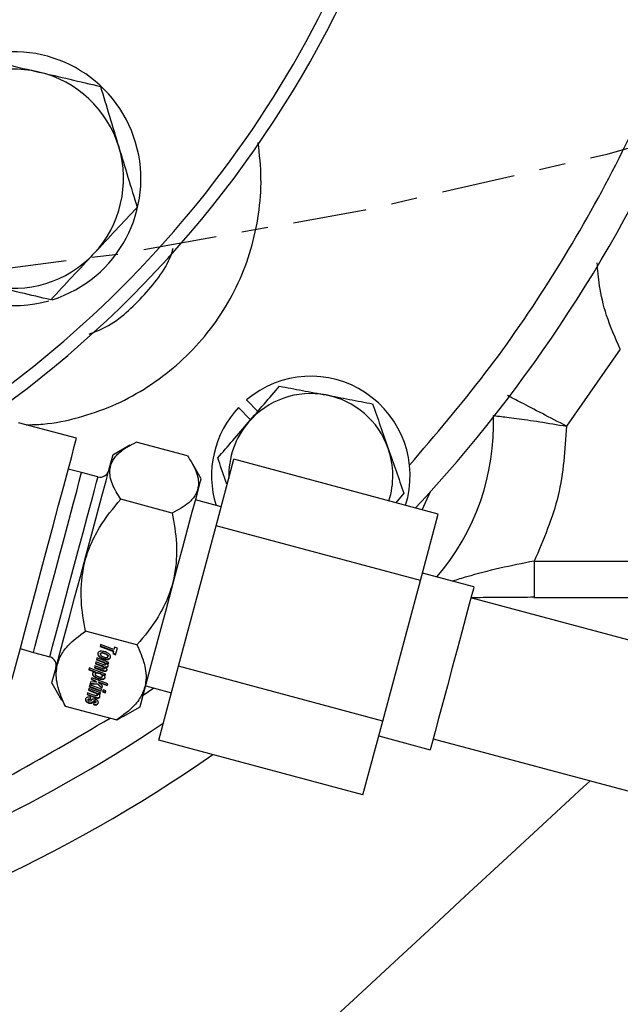
# Model space of a CAD drawing. Extents: x -1917 to 561, y -409 to 1119.
# Drawn here: x -1469 to -1466, y 438 to 441 of the extents above; entities that cross this region are included whole.
import ezdxf
from ezdxf.lldxf.tags import DXFTag

# ---------------------------------------------------------------- set-up
doc = ezdxf.new("R2010")
doc.units = 0
doc.header["$LTSCALE"] = 0.25
doc.header["$MEASUREMENT"] = 0
doc.linetypes.add('CENTER', pattern=[0.6, 0.375, -0.075, 0.075, -0.075])
doc.layers.add('CENTER', color=4, linetype='CENTERX2')
doc.layers.add('OBJECT', color=1, linetype='CONTINUOUS')
tags = doc.linetypes.add('CENTERX2', pattern=[4, 2.5, -0.5, 0.5, -0.5]).pattern_tags.tags
tags[10:11] = [DXFTag(74, 4), DXFTag(75, 0), DXFTag(340, '0'), DXFTag(46, 1.0), DXFTag(50, 0.0), DXFTag(44, 0.0), DXFTag(45, 0.0)]
tags[8:9] = [DXFTag(74, 4), DXFTag(75, 0), DXFTag(340, '0'), DXFTag(46, 1.0), DXFTag(50, 0.0), DXFTag(44, 0.0), DXFTag(45, 0.0)]
tags[6:7] = [DXFTag(74, 4), DXFTag(75, 0), DXFTag(340, '0'), DXFTag(46, 1.0), DXFTag(50, 0.0), DXFTag(44, 0.0), DXFTag(45, 0.0)]
tags[4:5] = [DXFTag(74, 4), DXFTag(75, 0), DXFTag(340, '0'), DXFTag(46, 1.0), DXFTag(50, 0.0), DXFTag(44, 0.0), DXFTag(45, 0.0)]

msp = doc.modelspace()

# ---------------------------------------------------------------- linework, layer by layer
at = {"layer": 'CENTER', "color": 4}
msp.add_circle((-1471.31936, 459.48899), 24.54209, dxfattribs=at)
at = {"layer": 'CENTER', "color": 4, "linetype": 'CENTER'}
msp.add_circle((-1471.31936, 459.48899), 24.54209, dxfattribs=at)
at = {"layer": 'CENTER', "color": 4, "linetype": 'CENTER', "ltscale": 3}
for radius in [24.54209, 19.12386]:
    msp.add_circle((-1471.31936, 459.48899), radius, dxfattribs=at)
at = {"layer": 'OBJECT'}
for p, q in [((-1466.48851, 440.22265), (-1466.69417, 439.92913)), ((-1467.91645, 440.02954), (-1467.87413, 439.9849)), ((-1467.90164, 439.95296), (-1467.94689, 440.00068)), ((-1468.5663, 439.88275), (-1468.78827, 439.94223)), ((-1468.1418, 439.81541), (-1468.33899, 439.86825)), ((-1468.36244, 439.856), (-1468.42739, 439.8185)), ((-1468.09012, 439.72813), (-1468.12738, 439.79266)), ((-1468.03304, 439.54871), (-1467.96499, 439.80268)), ((-1467.18432, 439.5935), (-1467.96499, 439.80268)), ((-1468.54661, 439.75249), (-1468.59796, 439.76458)), ((-1468.48421, 439.73577), (-1468.54661, 439.75249)), ((-1467.31549, 439.67281), (-1467.3464, 439.63693)), ((-1467.24524, 439.60982), (-1467.21319, 439.67979)), ((-1468.2002, 439.59747), (-1468.39739, 439.65031)), ((-1468.01355, 439.62146), (-1468.11166, 439.64775)), ((-1467.25237, 439.33953), (-1467.18432, 439.5935)), ((-1468.17674, 439.01244), (-1468.03304, 439.54871)), ((-1467.25237, 439.33953), (-1468.03304, 439.54871)), ((-1466.81734, 439.4139), (-1465.69678, 439.4139)), ((-1467.39606, 438.80326), (-1467.25237, 439.33953)), ((-1467.04814, 439.31572), (-1467.24464, 439.36837)), ((-1465.29835, 438.80211), (-1467.05932, 439.27396)), ((-1466.81886, 439.27446), (-1465.84755, 439.27446)), ((-1468.33523, 439.09353), (-1468.53242, 439.14636)), ((-1468.78149, 439.07963), (-1468.73098, 439.06442)), ((-1468.47424, 439.0955), (-1468.47617, 439.08829)), ((-1468.47617, 439.08829), (-1468.42506, 439.06885)), ((-1468.47569, 439.09007), (-1468.42458, 439.07063)), ((-1468.42313, 439.07606), (-1468.47424, 439.0955)), ((-1468.42506, 439.06885), (-1468.42458, 439.07063)), ((-1468.42058, 439.08555), (-1468.42313, 439.07606)), ((-1468.41023, 439.08163), (-1468.42058, 439.08555)), ((-1468.41698, 439.05644), (-1468.41023, 439.08163)), ((-1468.73098, 439.06442), (-1468.66857, 439.0477)), ((-1468.48806, 439.04393), (-1468.48989, 439.03708)), ((-1468.48989, 439.03708), (-1468.46626, 439.02797)), ((-1468.48941, 439.03886), (-1468.46579, 439.02975)), ((-1468.44319, 439.02691), (-1468.48806, 439.04393)), ((-1468.47923, 439.0489), (-1468.47875, 439.05067)), ((-1468.47513, 439.05906), (-1468.47465, 439.06084)), ((-1468.47155, 439.06217), (-1468.47107, 439.06394)), ((-1468.46391, 439.0618), (-1468.46343, 439.06358)), ((-1468.46006, 439.03947), (-1468.45958, 439.04124)), ((-1468.44995, 439.05779), (-1468.45043, 439.05601)), ((-1468.44615, 439.0488), (-1468.44568, 439.05058)), ((-1468.4444, 439.03889), (-1468.44392, 439.04066)), ((-1468.42506, 439.06885), (-1468.42732, 439.0604)), ((-1468.42732, 439.0604), (-1468.41698, 439.05644)), ((-1468.42685, 439.06218), (-1468.41651, 439.05821)), ((-1468.51742, 439.00604), (-1468.51925, 438.99922)), ((-1468.51925, 438.99922), (-1468.4943, 438.98957)), ((-1468.51878, 439.001), (-1468.49382, 438.99135)), ((-1468.45513, 438.98238), (-1468.51742, 439.00604)), ((-1468.49615, 439.01371), (-1468.49802, 439.00674)), ((-1468.49802, 439.00674), (-1468.47048, 438.9963)), ((-1468.49754, 439.00852), (-1468.47, 438.99807)), ((-1468.4694, 439.00358), (-1468.49615, 439.01371)), ((-1468.49206, 439.02898), (-1468.49394, 439.02196)), ((-1468.49394, 439.02196), (-1468.47304, 439.01402)), ((-1468.49346, 439.02374), (-1468.47256, 439.0158)), ((-1468.46586, 439.01899), (-1468.49206, 439.02898)), ((-1468.47304, 439.01402), (-1468.47256, 439.0158)), ((-1468.47048, 438.9963), (-1468.47, 438.99807)), ((-1468.46626, 439.02797), (-1468.46579, 439.02975)), ((-1468.46413, 438.99423), (-1468.46366, 438.99601)), ((-1468.46329, 439.00942), (-1468.46281, 439.0112)), ((-1468.46046, 439.00693), (-1468.45999, 439.0087)), ((-1468.4594, 439.00347), (-1468.45893, 439.00525)), ((-1468.45932, 439.02455), (-1468.45884, 439.02632)), ((-1468.45628, 439.00844), (-1468.4558, 439.01021)), ((-1468.45616, 439.02159), (-1468.45569, 439.02337)), ((-1468.45534, 439.01862), (-1468.45487, 439.0204)), ((-1468.45405, 438.99395), (-1468.45357, 438.99573)), ((-1468.45266, 439.02349), (-1468.45218, 439.02527)), ((-1468.45266, 439.02349), (-1468.4449, 439.02053)), ((-1468.45218, 439.02527), (-1468.44443, 439.0223)), ((-1468.4449, 439.02053), (-1468.44319, 439.02691)), ((-1468.25238, 438.73015), (-1468.17674, 439.01244)), ((-1467.39606, 438.80326), (-1468.17674, 439.01244)), ((-1468.50827, 438.96849), (-1468.51011, 438.9616)), ((-1468.51011, 438.9616), (-1468.4963, 438.95637)), ((-1468.50964, 438.96338), (-1468.49582, 438.95814)), ((-1468.44677, 438.94528), (-1468.50827, 438.96849)), ((-1468.49979, 438.97331), (-1468.49932, 438.97509)), ((-1468.4963, 438.95637), (-1468.49582, 438.95814)), ((-1468.4963, 438.95637), (-1468.49079, 438.9512)), ((-1468.49582, 438.95814), (-1468.49031, 438.95297)), ((-1468.49443, 438.98292), (-1468.49395, 438.98469)), ((-1468.4943, 438.98957), (-1468.49382, 438.99135)), ((-1468.48798, 438.98609), (-1468.4875, 438.98787)), ((-1468.48217, 438.98509), (-1468.48169, 438.98687)), ((-1468.4798, 438.96407), (-1468.47932, 438.96584)), ((-1468.46957, 438.98117), (-1468.47005, 438.9794)), ((-1468.4674, 438.97365), (-1468.46692, 438.97542)), ((-1468.46393, 438.96448), (-1468.46441, 438.96271)), ((-1468.46364, 438.97873), (-1468.46317, 438.9805)), ((-1468.46364, 438.97873), (-1468.45679, 438.97616)), ((-1468.46317, 438.9805), (-1468.45631, 438.97794)), ((-1468.45679, 438.97616), (-1468.45513, 438.98238)), ((-1468.66074, 438.94764), (-1468.62324, 438.8827)), ((-1468.51923, 438.92758), (-1468.5211, 438.92059)), ((-1468.5211, 438.92059), (-1468.50326, 438.91375)), ((-1468.52063, 438.92236), (-1468.50278, 438.91553)), ((-1468.47438, 438.91051), (-1468.51923, 438.92758)), ((-1468.51555, 438.94131), (-1468.51741, 438.93437)), ((-1468.51741, 438.93437), (-1468.47256, 438.91731)), ((-1468.51693, 438.93615), (-1468.47208, 438.91908)), ((-1468.47068, 438.92432), (-1468.51555, 438.94131)), ((-1468.51247, 438.95279), (-1468.51439, 438.94563)), ((-1468.51439, 438.94563), (-1468.48471, 438.94403)), ((-1468.51392, 438.94741), (-1468.48423, 438.9458)), ((-1468.49079, 438.9512), (-1468.51247, 438.95279)), ((-1468.49079, 438.9512), (-1468.49031, 438.95297)), ((-1468.48471, 438.94403), (-1468.48423, 438.9458)), ((-1468.48471, 438.94403), (-1468.46952, 438.92864)), ((-1468.48423, 438.9458), (-1468.46905, 438.93042)), ((-1468.4828, 438.95166), (-1468.48233, 438.95343)), ((-1468.4828, 438.95166), (-1468.4486, 438.93843)), ((-1468.46729, 438.93697), (-1468.4828, 438.95166)), ((-1468.48233, 438.95343), (-1468.44813, 438.94021)), ((-1468.47256, 438.91731), (-1468.47068, 438.92432)), ((-1468.46952, 438.92864), (-1468.46729, 438.93697)), ((-1468.46493, 438.9221), (-1468.46681, 438.91509)), ((-1468.45408, 438.91798), (-1468.46493, 438.9221)), ((-1468.4486, 438.93843), (-1468.44677, 438.94528)), ((-1468.31163, 438.90145), (-1468.27118, 438.92941)), ((-1468.30193, 438.93765), (-1468.20382, 438.91137)), ((-1468.62139, 438.88377), (-1468.60905, 438.86037)), ((-1468.52369, 438.91093), (-1468.52557, 438.90394)), ((-1468.52557, 438.90394), (-1468.50001, 438.89415)), ((-1468.52509, 438.90571), (-1468.49953, 438.89593)), ((-1468.50107, 438.90237), (-1468.52369, 438.91093)), ((-1468.52201, 438.8841), (-1468.52153, 438.88587)), ((-1468.51343, 438.88609), (-1468.51158, 438.89298)), ((-1468.50855, 438.88421), (-1468.51324, 438.87959)), ((-1468.50326, 438.91375), (-1468.50278, 438.91553)), ((-1468.50001, 438.89415), (-1468.49953, 438.89593)), ((-1468.49258, 438.90917), (-1468.4921, 438.91095)), ((-1468.49204, 438.89147), (-1468.49156, 438.89324)), ((-1468.48757, 438.90505), (-1468.48709, 438.90682)), ((-1468.48676, 438.90137), (-1468.48629, 438.90315)), ((-1468.48392, 438.90907), (-1468.48439, 438.90729)), ((-1468.48439, 438.90729), (-1468.47612, 438.90401)), ((-1468.48392, 438.90907), (-1468.47565, 438.90578)), ((-1468.48186, 438.891), (-1468.48139, 438.89278)), ((-1468.47612, 438.90401), (-1468.47438, 438.91051)), ((-1468.46681, 438.91509), (-1468.45596, 438.91096)), ((-1468.46633, 438.91687), (-1468.45549, 438.91274)), ((-1468.45596, 438.91096), (-1468.45408, 438.91798)), ((-1468.60905, 438.86037), (-1468.41186, 438.80753)), ((-1468.52946, 438.87772), (-1468.52899, 438.8795)), ((-1468.51907, 438.87173), (-1468.51859, 438.87351)), ((-1468.50995, 438.87133), (-1468.50948, 438.87311)), ((-1468.50477, 438.8743), (-1468.50062, 438.87831)), ((-1468.50477, 438.8743), (-1468.5043, 438.87608)), ((-1468.5043, 438.87608), (-1468.50014, 438.88009)), ((-1468.49989, 438.87263), (-1468.50173, 438.86574)), ((-1468.50062, 438.87831), (-1468.50014, 438.88009)), ((-1468.49881, 438.87927), (-1468.49833, 438.88104)), ((-1468.49592, 438.87919), (-1468.49545, 438.88097)), ((-1468.49329, 438.87752), (-1468.49281, 438.8793)), ((-1468.49275, 438.87491), (-1468.49227, 438.87668)), ((-1468.38799, 438.82002), (-1468.32347, 438.85727)), ((-1468.41186, 438.80753), (-1468.38883, 438.82147)), ((-1467.4717, 438.52097), (-1467.39606, 438.80326)), ((-1467.41138, 438.74609), (-1467.21488, 438.69344)), ((-1467.20369, 438.73519), (-1465.44271, 438.26334)), ((-1467.4717, 438.52097), (-1468.25238, 438.73015))]:
    msp.add_line(p, q, dxfattribs=at)
at = {"layer": 'OBJECT', "flags": 128}
for points in [[(-1468.81316, 438.96146), (-1468.81106, 438.9693), (-1468.80482, 438.99256), (-1468.79467, 439.03045), (-1468.78094, 439.08168), (-1468.76411, 439.1445), (-1468.74474, 439.21678), (-1468.7235, 439.29604), (-1468.70112, 439.3796), (-1468.67834, 439.46461), (-1468.65595, 439.54817), (-1468.63471, 439.62743), (-1468.61534, 439.69971), (-1468.59851, 439.76253), (-1468.58478, 439.81375), (-1468.57463, 439.85164), (-1468.5684, 439.87491), (-1468.5663, 439.88275)], [(-1468.66074, 438.94764), (-1468.65899, 438.95414), (-1468.65312, 438.97608), (-1468.6433, 439.01273), (-1468.62989, 439.06276), (-1468.61338, 439.12437), (-1468.59437, 439.19533), (-1468.57354, 439.27307), (-1468.55164, 439.3548), (-1468.52947, 439.43754), (-1468.50783, 439.51831), (-1468.48749, 439.5942), (-1468.4692, 439.66245), (-1468.45362, 439.72061), (-1468.44131, 439.76657), (-1468.4327, 439.79867), (-1468.42813, 439.81575), (-1468.42739, 439.8185)], [(-1468.63163, 439.4352), (-1468.61268, 439.50593), (-1468.59487, 439.5724), (-1468.57898, 439.6317), (-1468.5657, 439.68125), (-1468.55562, 439.71887), (-1468.54917, 439.74293), (-1468.54664, 439.75237), (-1468.54661, 439.75249)], [(-1468.66857, 439.0477), (-1468.6683, 439.04874), (-1468.6648, 439.06179), (-1468.65744, 439.08927), (-1468.64653, 439.12996), (-1468.63256, 439.1821), (-1468.61614, 439.2434), (-1468.59797, 439.31118), (-1468.57887, 439.38248), (-1468.55966, 439.45419), (-1468.54117, 439.52316), (-1468.52423, 439.58639), (-1468.50957, 439.64112), (-1468.49782, 439.68495), (-1468.48951, 439.71596), (-1468.485, 439.7328), (-1468.48421, 439.73577)], [(-1468.32347, 438.85727), (-1468.32311, 438.85859), (-1468.3193, 438.87284), (-1468.31141, 438.90227), (-1468.29975, 438.9458), (-1468.28472, 439.00188), (-1468.26688, 439.06846), (-1468.24687, 439.14316), (-1468.2254, 439.22325), (-1468.20327, 439.30586), (-1468.18126, 439.38799), (-1468.16018, 439.46667), (-1468.14078, 439.53907), (-1468.12377, 439.60257), (-1468.10975, 439.65486), (-1468.09925, 439.69407), (-1468.09263, 439.71877), (-1468.09014, 439.72807), (-1468.09012, 439.72813)], [(-1468.73098, 439.06442), (-1468.72945, 439.07013), (-1468.72399, 439.09051), (-1468.7148, 439.12478), (-1468.7023, 439.17145), (-1468.68702, 439.22848), (-1468.66963, 439.29338), (-1468.65089, 439.3633), (-1468.63163, 439.4352)], [(-1467.04814, 439.31572), (-1467.05006, 439.30855), (-1467.05606, 439.28615), (-1467.06584, 439.24964), (-1467.07892, 439.20084), (-1467.09463, 439.14219), (-1467.1122, 439.07664), (-1467.13073, 439.00749), (-1467.1493, 438.93818), (-1467.16697, 438.87221), (-1467.18287, 438.81287), (-1467.1962, 438.76314), (-1467.20628, 438.72553), (-1467.21261, 438.7019)], [(-1467.21261, 438.7019), (-1467.21487, 438.69345), (-1467.21488, 438.69344)], [(-1466.60628, 438.57273), (-1466.62945, 438.5513), (-1466.78581, 438.40668), (-1466.93693, 438.26692), (-1467.08206, 438.13269), (-1467.22051, 438.00464), (-1467.35159, 437.88341), (-1467.47467, 437.76957), (-1467.58916, 437.66369), (-1467.69449, 437.56627), (-1467.72997, 437.53345)]]:
    msp.add_lwpolyline(points, dxfattribs=at)
at = {"layer": 'OBJECT'}
for centre, radius in [((-1471.31936, 459.48257), 26.00624), ((-1471.31936, 459.48899), 25.44847)]:
    msp.add_circle(centre, radius, dxfattribs=at)
for centre, radius, start, end in [((-1471.31936, 443.38854), 5.53312, 317.02507, 356.24784), ((-1471.31936, 443.38854), 4.19115, 292.02967, 350.69236), ((-1471.31936, 443.38854), 4.14001, 306.64851, 350.43026), ((-1468.80502, 440.8742), 0.48471, 287.48719, 105.58561), ((-1468.80502, 440.8742), 0.41833, 76.8659, 136.8659), ((-1468.80502, 440.8742), 0.41833, 16.8659, 76.8659), ((-1468.80502, 440.8742), 0.41833, 316.8659, 16.8659), ((-1468.80502, 440.8742), 0.48471, 183.29847, 285.89054), ((-1468.80502, 440.8742), 0.41833, 256.8659, 316.8659), ((-1467.6711, 439.74029), 0.37929, 342.6127, 130.30478), ((-1467.6711, 439.74029), 0.31347, 79.25697, 139.25697), ((-1467.6711, 439.74029), 0.31347, 19.25697, 79.25697), ((-1467.6711, 439.74029), 0.37929, 136.64425, 197.4313), ((-1467.6711, 439.74029), 0.31347, 139.25697, 181.84229), ((-1467.86831, 439.93749), 0.89545, 319.30089, 2.07408), ((-1467.6711, 439.74029), 0.31347, 342.11106, 19.25697), ((-1468.47554, 439.7681), 0.03347, 255, 345), ((-1468.67724, 439.01537), 0.03347, 345, 75), ((-1471.31936, 443.38854), 5.53312, 285.85338, 303.87797), ((-1471.31936, 443.38854), 5.73895, 284.11976, 304.778834)]:
    msp.add_arc(centre, radius, start, end, dxfattribs=at)
for points, knots in [([(-1467.29391, 439.78003), (-1467.19567, 439.89508), (-1466.99921, 440.12518), (-1466.74152, 440.50176), (-1466.51304, 440.89914), (-1466.31881, 441.31724), (-1466.16046, 441.75023), (-1466.04126, 442.19281), (-1465.96051, 442.61901), (-1465.93813, 442.89813), (-1465.92784, 443.02645)], [0, 0, 0, 0, 0.1264407, 0.252878, 0.380916, 0.5094197, 0.6379232, 0.7659612, 0.8923953, 1, 1, 1, 1]), ([(-1468.94517, 441.33647), (-1468.90697, 441.32756), (-1468.82988, 441.30957), (-1468.75018, 441.29098), (-1468.70997, 441.28159)], [0, 0, 0, 0, 0.4954593, 1, 1, 1, 1]), ([(-1468.70997, 441.28159), (-1468.67055, 441.2724), (-1468.59086, 441.2538), (-1468.51374, 441.23581), (-1468.47476, 441.22671)], [0, 0, 0, 0, 0.49451299, 1, 1, 1, 1]), ([(-1468.47476, 441.22671), (-1468.46338, 441.18917), (-1468.44041, 441.11341), (-1468.41667, 441.03509), (-1468.40469, 440.99558)], [0, 0, 0, 0, 0.4954571, 1, 1, 1, 1]), ([(-1468.75873, 439.93431), (-1468.73713, 439.93482), (-1468.66975, 439.93638), (-1468.55847, 439.95994), (-1468.42833, 440.00399), (-1468.3065, 440.06819), (-1468.19512, 440.14909), (-1468.0963, 440.24522), (-1468.01225, 440.35435), (-1467.94543, 440.47482), (-1467.89698, 440.60364), (-1467.86793, 440.73812), (-1467.8572, 440.87564), (-1467.86695, 440.96674), (-1467.87183, 441.01231)], [0, 0, 0, 0, 0.0411397, 0.1283316, 0.2153149, 0.3024881, 0.3896553, 0.4768684, 0.5643598, 0.6512525, 0.7384944, 0.8256853, 0.912793, 1, 1, 1, 1]), ([(-1468.40469, 440.99558), (-1468.39294, 440.95685), (-1468.3692, 440.87853), (-1468.34623, 440.80275), (-1468.33461, 440.76444)], [0, 0, 0, 0, 0.4945104, 1, 1, 1, 1]), ([(-1468.33461, 440.76444), (-1468.36143, 440.73582), (-1468.41556, 440.67804), (-1468.47151, 440.61832), (-1468.49974, 440.58819)], [0, 0, 0, 0, 0.4954598, 1, 1, 1, 1]), ([(-1468.49974, 440.58819), (-1468.52741, 440.55865), (-1468.58337, 440.49893), (-1468.63751, 440.44115), (-1468.66488, 440.41193)], [0, 0, 0, 0, 0.4945128, 1, 1, 1, 1]), ([(-1468.5178, 440.2807), (-1468.49627, 440.2891), (-1468.41457, 440.321), (-1468.30456, 440.42933), (-1468.21735, 440.53661), (-1468.19822, 440.6037), (-1468.19674, 440.60892)], [0, 0, 0, 0, 0.146505, 0.5559807, 0.9654582, 1, 1, 1, 1]), ([(-1466.48851, 440.22265), (-1466.50771, 440.26599), (-1466.54437, 440.34879), (-1466.56973, 440.46569), (-1466.57454, 440.52511), (-1466.57682, 440.55326)], [0, 0, 0, 0, 0.3663275, 0.6998263, 1, 1, 1, 1]), ([(-1468.66488, 440.41193), (-1468.70307, 440.42085), (-1468.78017, 440.43884), (-1468.85987, 440.45743), (-1468.90008, 440.46682)], [0, 0, 0, 0, 0.49545988, 1, 1, 1, 1]), ([(-1467.9086, 439.94488), (-1467.88881, 439.96785), (-1467.84879, 440.01432), (-1467.81006, 440.05927), (-1467.79048, 440.082)], [0, 0, 0, 0, 0.4945123, 1, 1, 1, 1]), ([(-1467.79048, 440.082), (-1467.76161, 440.07652), (-1467.70332, 440.06546), (-1467.64307, 440.05403), (-1467.61267, 440.04826)], [0, 0, 0, 0, 0.4954587, 1, 1, 1, 1]), ([(-1467.61267, 440.04826), (-1467.58288, 440.04261), (-1467.52263, 440.03118), (-1467.46433, 440.02012), (-1467.43486, 440.01453)], [0, 0, 0, 0, 0.4945117, 1, 1, 1, 1]), ([(-1467.43486, 440.01453), (-1467.42517, 439.98678), (-1467.4056, 439.93077), (-1467.38538, 439.87288), (-1467.37517, 439.84367)], [0, 0, 0, 0, 0.4954626, 1, 1, 1, 1]), ([(-1466.69417, 439.92913), (-1466.72542, 439.94537), (-1466.78817, 439.97797), (-1466.87084, 440.02088), (-1466.90345, 440.03778), (-1466.91941, 440.04604)], [0, 0, 0, 0, 0.3364527, 0.6753654, 1, 1, 1, 1]), ([(-1468.02672, 439.80776), (-1468.00754, 439.83003), (-1467.96882, 439.87497), (-1467.9288, 439.92144), (-1467.9086, 439.94488)], [0, 0, 0, 0, 0.4954584, 1, 1, 1, 1]), ([(-1466.97344, 439.9699), (-1466.96792, 439.96926), (-1466.95695, 439.96799), (-1466.89007, 439.95953), (-1466.79919, 439.94659), (-1466.7291, 439.93494), (-1466.69417, 439.92913)], [0, 0, 0, 0, 0.2546754, 0.5059445, 0.7537982, 1, 1, 1, 1]), ([(-1466.69417, 439.92913), (-1466.69998, 439.83974), (-1466.7116, 439.66096), (-1466.78209, 439.49625), (-1466.81734, 439.4139)], [0, 0, 0, 0, 0.5000002, 1, 1, 1, 1]), ([(-1468.39739, 439.65031), (-1468.40925, 439.66948), (-1468.43338, 439.70848), (-1468.4426, 439.75878), (-1468.42967, 439.79905), (-1468.39879, 439.83569), (-1468.36164, 439.85592), (-1468.33899, 439.86825)], [0, 0, 0, 0, 0.2161995, 0.4397755, 0.5934275, 0.7522115, 1, 1, 1, 1]), ([(-1467.37517, 439.84367), (-1467.36517, 439.81504), (-1467.34495, 439.75715), (-1467.32538, 439.70113), (-1467.31549, 439.67281)], [0, 0, 0, 0, 0.4945154, 1, 1, 1, 1]), ([(-1468.1418, 439.81541), (-1468.12994, 439.79624), (-1468.10581, 439.75723), (-1468.0966, 439.70694), (-1468.10952, 439.66667), (-1468.14041, 439.63003), (-1468.17756, 439.6098), (-1468.2002, 439.59747)], [0, 0, 0, 0, 0.2161843, 0.4397769, 0.5934275, 0.7522112, 1, 1, 1, 1]), ([(-1467.99102, 439.70555), (-1467.99298, 439.71116), (-1468.00512, 439.74592), (-1468.01687, 439.77955), (-1468.02672, 439.80776)], [0, 0, 0, 0, 0.16115737, 1, 1, 1, 1]), ([(-1468.53242, 439.14636), (-1468.53904, 439.18512), (-1468.55249, 439.26396), (-1468.54601, 439.37282), (-1468.51874, 439.46663), (-1468.47312, 439.55826), (-1468.42607, 439.61545), (-1468.39739, 439.65031)], [0, 0, 0, 0, 0.2161915, 0.439775, 0.5934287, 0.7522184, 1, 1, 1, 1]), ([(-1468.2002, 439.59747), (-1468.19359, 439.55871), (-1468.18013, 439.47988), (-1468.18661, 439.37101), (-1468.21388, 439.2772), (-1468.2595, 439.18557), (-1468.30655, 439.12838), (-1468.33523, 439.09353)], [0, 0, 0, 0, 0.2161901, 0.4397737, 0.5934273, 0.752217, 1, 1, 1, 1]), ([(-1466.81734, 439.4139), (-1466.86145, 439.40515), (-1466.95155, 439.38727), (-1467.05886, 439.35928), (-1467.11151, 439.34296), (-1467.12926, 439.33746)], [0, 0, 0, 0, 0.3885816, 0.7938466, 1, 1, 1, 1]), ([(-1466.81734, 439.4139), (-1466.81734, 439.40457), (-1466.81734, 439.38591), (-1466.81734, 439.35904), (-1466.81734, 439.33439), (-1466.81734, 439.31289), (-1466.81734, 439.29558), (-1466.81734, 439.28282), (-1466.81734, 439.27877), (-1466.81734, 439.27681)], [0, 0, 0, 0, 0.1441024, 0.2882007, 0.4323134, 0.5764128, 0.7205356, 0.8645976, 1, 1, 1, 1]), ([(-1467.05903, 439.27506), (-1467.04366, 439.27526), (-1466.99996, 439.27582), (-1466.91812, 439.27649), (-1466.85146, 439.27673), (-1466.81734, 439.27685)], [0, 0, 0, 0, 0.2094145, 0.5953515, 1, 1, 1, 1]), ([(-1466.81734, 439.27681), (-1466.81734, 439.27666), (-1466.81734, 439.27402), (-1466.81734, 439.27429), (-1466.81734, 439.27454)], [0, 0, 0, 0, 0.0571138, 1, 1, 1, 1]), ([(-1468.60905, 438.86037), (-1468.61967, 438.8842), (-1468.64126, 438.93268), (-1468.64674, 438.99692), (-1468.6304, 439.04992), (-1468.59601, 439.09965), (-1468.5565, 439.12868), (-1468.53242, 439.14636)], [0, 0, 0, 0, 0.2161953, 0.439769, 0.5934308, 0.7522149, 1, 1, 1, 1]), ([(-1468.47668, 439.06921), (-1468.47824, 439.06864), (-1468.48134, 439.06751), (-1468.48368, 439.06472), (-1468.48438, 439.06271), (-1468.48468, 439.06183)], [0, 0, 0, 0, 0.3619231, 0.7226991, 1, 1, 1, 1]), ([(-1468.46129, 439.06849), (-1468.46379, 439.06905), (-1468.46839, 439.07007), (-1468.47363, 439.0699), (-1468.47602, 439.06936), (-1468.47668, 439.06921)], [0, 0, 0, 0, 0.4610927, 0.8505703, 1, 1, 1, 1]), ([(-1468.33523, 439.09353), (-1468.32462, 439.06969), (-1468.30303, 439.02121), (-1468.29755, 438.95698), (-1468.31388, 438.90397), (-1468.34828, 438.85424), (-1468.38779, 438.82522), (-1468.41186, 438.80753)], [0, 0, 0, 0, 0.2161954, 0.4397847, 0.5934309, 0.752215, 1, 1, 1, 1]), ([(-1468.48468, 439.06183), (-1468.48491, 439.0601), (-1468.48532, 439.05689), (-1468.48285, 439.0523), (-1468.48026, 439.04987), (-1468.47923, 439.0489)], [0, 0, 0, 0, 0.414358, 0.7664336, 1, 1, 1, 1]), ([(-1468.48421, 439.06361), (-1468.48443, 439.06187), (-1468.48484, 439.05867), (-1468.48237, 439.05408), (-1468.47978, 439.05164), (-1468.47875, 439.05067)], [0, 0, 0, 0, 0.4146671, 0.7667057, 1, 1, 1, 1]), ([(-1468.47923, 439.0489), (-1468.47761, 439.04764), (-1468.47363, 439.04457), (-1468.46677, 439.04143), (-1468.46179, 439.03997), (-1468.46006, 439.03947)], [0, 0, 0, 0, 0.3107925, 0.760857, 1, 1, 1, 1]), ([(-1468.47875, 439.05067), (-1468.47713, 439.04942), (-1468.47316, 439.04635), (-1468.46629, 439.04321), (-1468.46131, 439.04175), (-1468.45958, 439.04124)], [0, 0, 0, 0, 0.3109488, 0.760909, 1, 1, 1, 1]), ([(-1468.47513, 439.05906), (-1468.4752, 439.05837), (-1468.47535, 439.05698), (-1468.47387, 439.05442), (-1468.47185, 439.05287), (-1468.47068, 439.05197)], [0, 0, 0, 0, 0.2951358, 0.5920515, 1, 1, 1, 1]), ([(-1468.47155, 439.06217), (-1468.47234, 439.06186), (-1468.47391, 439.06124), (-1468.47483, 439.05999), (-1468.47507, 439.05923), (-1468.47513, 439.05906)], [0, 0, 0, 0, 0.43845722, 0.87770968, 1, 1, 1, 1]), ([(-1468.47465, 439.06084), (-1468.47439, 439.06145), (-1468.47386, 439.06267), (-1468.47227, 439.06356), (-1468.47124, 439.06389), (-1468.47107, 439.06394)], [0, 0, 0, 0, 0.45501135, 0.91287155, 1, 1, 1, 1]), ([(-1468.46391, 439.0618), (-1468.46527, 439.06211), (-1468.46757, 439.06263), (-1468.47016, 439.06253), (-1468.47123, 439.06225), (-1468.47155, 439.06217)], [0, 0, 0, 0, 0.50511865, 0.85215548, 1, 1, 1, 1]), ([(-1468.47107, 439.06394), (-1468.47028, 439.06411), (-1468.46871, 439.06443), (-1468.46598, 439.06419), (-1468.46425, 439.06378), (-1468.46343, 439.06358)], [0, 0, 0, 0, 0.3477216, 0.6947454, 1, 1, 1, 1]), ([(-1468.47068, 439.05197), (-1468.46952, 439.05122), (-1468.46626, 439.04913), (-1468.46178, 439.04736), (-1468.45866, 439.04649), (-1468.45817, 439.04635)], [0, 0, 0, 0, 0.3174722, 0.8908625, 1, 1, 1, 1]), ([(-1468.45043, 439.05601), (-1468.4518, 439.05685), (-1468.45446, 439.0585), (-1468.45912, 439.0604), (-1468.4623, 439.06133), (-1468.46391, 439.0618)], [0, 0, 0, 0, 0.3447336, 0.6675357, 1, 1, 1, 1]), ([(-1468.46343, 439.06358), (-1468.46177, 439.06309), (-1468.45854, 439.06215), (-1468.4539, 439.06022), (-1468.45129, 439.05861), (-1468.44995, 439.05779)], [0, 0, 0, 0, 0.34324353, 0.665232, 1, 1, 1, 1]), ([(-1468.4416, 439.0589), (-1468.44331, 439.06026), (-1468.44735, 439.06344), (-1468.45452, 439.06653), (-1468.45953, 439.06798), (-1468.46129, 439.06849)], [0, 0, 0, 0, 0.3242916, 0.7621993, 1, 1, 1, 1]), ([(-1468.46006, 439.03947), (-1468.45757, 439.03891), (-1468.45304, 439.0379), (-1468.44767, 439.03807), (-1468.44521, 439.03868), (-1468.4444, 439.03889)], [0, 0, 0, 0, 0.4498414, 0.8173528, 1, 1, 1, 1]), ([(-1468.45958, 439.04124), (-1468.45709, 439.04069), (-1468.45256, 439.03968), (-1468.44719, 439.03984), (-1468.44474, 439.04046), (-1468.44392, 439.04066)], [0, 0, 0, 0, 0.4496847, 0.8173713, 1, 1, 1, 1]), ([(-1468.45817, 439.04635), (-1468.45668, 439.04601), (-1468.45412, 439.04543), (-1468.45136, 439.04547), (-1468.45021, 439.0457), (-1468.44997, 439.04575)], [0, 0, 0, 0, 0.5229318, 0.9006258, 1, 1, 1, 1]), ([(-1468.44615, 439.0488), (-1468.44606, 439.04956), (-1468.44588, 439.05108), (-1468.44739, 439.05369), (-1468.44938, 439.05521), (-1468.45043, 439.05601)], [0, 0, 0, 0, 0.3190592, 0.6398659, 1, 1, 1, 1]), ([(-1468.44997, 439.04575), (-1468.44922, 439.04598), (-1468.44773, 439.04644), (-1468.44658, 439.04762), (-1468.44627, 439.04847), (-1468.44615, 439.0488)], [0, 0, 0, 0, 0.3812579, 0.7616422, 1, 1, 1, 1]), ([(-1468.44995, 439.05779), (-1468.44889, 439.05697), (-1468.44697, 439.05551), (-1468.44555, 439.05306), (-1468.44546, 439.05148), (-1468.44565, 439.0507), (-1468.44568, 439.05058)], [0, 0, 0, 0, 0.3640389, 0.6562175, 0.9481838, 1, 1, 1, 1]), ([(-1468.4444, 439.03889), (-1468.44308, 439.03939), (-1468.43998, 439.04057), (-1468.43756, 439.04329), (-1468.43682, 439.04541), (-1468.43655, 439.0462)], [0, 0, 0, 0, 0.3182417, 0.7456445, 1, 1, 1, 1]), ([(-1468.44392, 439.04066), (-1468.4426, 439.04117), (-1468.43951, 439.04235), (-1468.43708, 439.04507), (-1468.43635, 439.04719), (-1468.43608, 439.04798)], [0, 0, 0, 0, 0.3182524, 0.745636, 1, 1, 1, 1]), ([(-1468.43655, 439.0462), (-1468.43633, 439.04795), (-1468.43589, 439.05145), (-1468.43855, 439.05597), (-1468.44098, 439.05831), (-1468.4416, 439.0589)], [0, 0, 0, 0, 0.4260283, 0.8551788, 1, 1, 1, 1]), ([(-1468.47304, 439.01402), (-1468.47133, 439.01336), (-1468.46789, 439.01202), (-1468.46483, 439.0103), (-1468.46329, 439.00942)], [0, 0, 0, 0, 0.4946979, 1, 1, 1, 1]), ([(-1468.47256, 439.0158), (-1468.47086, 439.01514), (-1468.46741, 439.0138), (-1468.46436, 439.01207), (-1468.46281, 439.0112)], [0, 0, 0, 0, 0.4944646, 1, 1, 1, 1]), ([(-1468.47048, 438.9963), (-1468.46968, 438.996), (-1468.46761, 438.99524), (-1468.46546, 438.99462), (-1468.46413, 438.99423)], [0, 0, 0, 0, 0.38043961, 1, 1, 1, 1]), ([(-1468.47, 438.99807), (-1468.46921, 438.99778), (-1468.46713, 438.99701), (-1468.46499, 438.99639), (-1468.46366, 438.99601)], [0, 0, 0, 0, 0.38043961, 1, 1, 1, 1]), ([(-1468.46492, 439.00209), (-1468.46568, 439.00231), (-1468.46719, 439.00275), (-1468.46866, 439.0033), (-1468.4694, 439.00358)], [0, 0, 0, 0, 0.49784928, 1, 1, 1, 1]), ([(-1468.46626, 439.02797), (-1468.46534, 439.0276), (-1468.46287, 439.02661), (-1468.46069, 439.02534), (-1468.45932, 439.02455)], [0, 0, 0, 0, 0.3734286, 1, 1, 1, 1]), ([(-1468.46039, 439.01711), (-1468.46107, 439.01731), (-1468.46293, 439.01787), (-1468.46473, 439.01856), (-1468.46586, 439.01899)], [0, 0, 0, 0, 0.3657691, 1, 1, 1, 1]), ([(-1468.46579, 439.02975), (-1468.46487, 439.02938), (-1468.4624, 439.02839), (-1468.46021, 439.02712), (-1468.45884, 439.02632)], [0, 0, 0, 0, 0.3734286, 1, 1, 1, 1]), ([(-1468.4594, 439.00347), (-1468.45957, 439.00305), (-1468.45983, 439.00241), (-1468.46084, 439.00183), (-1468.462, 439.00163), (-1468.46342, 439.00173), (-1468.46442, 439.00197), (-1468.46492, 439.00209)], [0, 0, 0, 0, 0.29468666, 0.45357, 0.61296379, 0.80620127, 1, 1, 1, 1]), ([(-1468.46413, 438.99423), (-1468.46243, 438.99385), (-1468.45956, 438.99321), (-1468.45609, 438.99333), (-1468.45461, 438.99378), (-1468.45405, 438.99395)], [0, 0, 0, 0, 0.4712186, 0.7964004, 1, 1, 1, 1]), ([(-1468.46366, 438.99601), (-1468.46196, 438.99563), (-1468.45909, 438.99498), (-1468.45561, 438.99511), (-1468.45414, 438.99555), (-1468.45357, 438.99573)], [0, 0, 0, 0, 0.4711547, 0.7963908, 1, 1, 1, 1]), ([(-1468.46329, 439.00942), (-1468.46274, 439.00904), (-1468.46163, 439.00827), (-1468.46086, 439.00738), (-1468.46046, 439.00693)], [0, 0, 0, 0, 0.4891563, 1, 1, 1, 1]), ([(-1468.46281, 439.0112), (-1468.46227, 439.01082), (-1468.46116, 439.01004), (-1468.46038, 439.00916), (-1468.45999, 439.0087)], [0, 0, 0, 0, 0.4897575, 1, 1, 1, 1]), ([(-1468.46046, 439.00693), (-1468.46016, 439.00651), (-1468.45946, 439.00552), (-1468.45922, 439.00434), (-1468.45937, 439.00364), (-1468.4594, 439.00347)], [0, 0, 0, 0, 0.3591192, 0.8449116, 1, 1, 1, 1]), ([(-1468.45534, 439.01862), (-1468.45549, 439.01822), (-1468.45572, 439.01761), (-1468.4566, 439.01698), (-1468.4576, 439.01674), (-1468.45892, 439.01676), (-1468.45984, 439.01698), (-1468.46039, 439.01711)], [0, 0, 0, 0, 0.291067, 0.4576725, 0.6264782, 0.7759824, 1, 1, 1, 1]), ([(-1468.45999, 439.0087), (-1468.45969, 439.00829), (-1468.45898, 439.0073), (-1468.45875, 439.00611), (-1468.45889, 439.00542), (-1468.45893, 439.00525)], [0, 0, 0, 0, 0.3591192, 0.8449116, 1, 1, 1, 1]), ([(-1468.45932, 439.02455), (-1468.45876, 439.02415), (-1468.45745, 439.02324), (-1468.45663, 439.02219), (-1468.45616, 439.02159)], [0, 0, 0, 0, 0.4306124, 1, 1, 1, 1]), ([(-1468.45884, 439.02632), (-1468.45828, 439.02593), (-1468.45698, 439.02502), (-1468.45616, 439.02397), (-1468.45569, 439.02337)], [0, 0, 0, 0, 0.43108428, 1, 1, 1, 1]), ([(-1468.45628, 439.00844), (-1468.45453, 439.00841), (-1468.45155, 439.00837), (-1468.44812, 439.0094), (-1468.4462, 439.01093), (-1468.44572, 439.0122), (-1468.44551, 439.01278)], [0, 0, 0, 0, 0.3333973, 0.5677354, 0.8023371, 1, 1, 1, 1]), ([(-1468.45059, 439.00295), (-1468.45109, 439.00367), (-1468.45246, 439.00562), (-1468.4548, 439.00734), (-1468.45628, 439.00844)], [0, 0, 0, 0, 0.3656011, 1, 1, 1, 1]), ([(-1468.45616, 439.02159), (-1468.45579, 439.02098), (-1468.45518, 439.01996), (-1468.4553, 439.019), (-1468.45534, 439.01862)], [0, 0, 0, 0, 0.5953952, 1, 1, 1, 1]), ([(-1468.4558, 439.01021), (-1468.45405, 439.01019), (-1468.45108, 439.01015), (-1468.44763, 439.01119), (-1468.44573, 439.0127), (-1468.44525, 439.01398), (-1468.44503, 439.01456)], [0, 0, 0, 0, 0.333716, 0.5677159, 0.8028158, 1, 1, 1, 1]), ([(-1468.45569, 439.02337), (-1468.45532, 439.02276), (-1468.4547, 439.02174), (-1468.45482, 439.02078), (-1468.45487, 439.0204)], [0, 0, 0, 0, 0.5953382, 1, 1, 1, 1]), ([(-1468.45405, 438.99395), (-1468.45329, 438.99427), (-1468.45146, 438.99505), (-1468.44998, 438.99653), (-1468.44958, 438.9977), (-1468.44946, 438.99803)], [0, 0, 0, 0, 0.33786997, 0.81214087, 1, 1, 1, 1]), ([(-1468.45357, 438.99573), (-1468.45281, 438.99605), (-1468.45099, 438.99683), (-1468.4495, 438.99831), (-1468.4491, 438.99947), (-1468.44898, 438.9998)], [0, 0, 0, 0, 0.338618, 0.8121324, 1, 1, 1, 1]), ([(-1468.44551, 439.01278), (-1468.44542, 439.01373), (-1468.44525, 439.01563), (-1468.44742, 439.01923), (-1468.45031, 439.0218), (-1468.4524, 439.0233), (-1468.45266, 439.02349)], [0, 0, 0, 0, 0.2660882, 0.5318242, 0.941768, 1, 1, 1, 1]), ([(-1468.44946, 438.99803), (-1468.44938, 438.99868), (-1468.44917, 439.00026), (-1468.45007, 439.00196), (-1468.45059, 439.00295)], [0, 0, 0, 0, 0.4142373, 1, 1, 1, 1]), ([(-1468.50546, 438.98429), (-1468.50559, 438.98306), (-1468.50585, 438.9806), (-1468.50357, 438.97669), (-1468.50101, 438.9744), (-1468.49979, 438.97331)], [0, 0, 0, 0, 0.3434184, 0.6873263, 1, 1, 1, 1]), ([(-1468.4943, 438.98957), (-1468.49631, 438.98953), (-1468.49968, 438.98947), (-1468.50317, 438.98792), (-1468.50482, 438.98615), (-1468.50527, 438.98483), (-1468.50546, 438.98429)], [0, 0, 0, 0, 0.3538308, 0.5933582, 0.8325358, 1, 1, 1, 1]), ([(-1468.50498, 438.98606), (-1468.50511, 438.98483), (-1468.50537, 438.98237), (-1468.5031, 438.97847), (-1468.50054, 438.97618), (-1468.49932, 438.97509)], [0, 0, 0, 0, 0.343491, 0.687518, 1, 1, 1, 1]), ([(-1468.49979, 438.97331), (-1468.49814, 438.97211), (-1468.49386, 438.96901), (-1468.48667, 438.96604), (-1468.48149, 438.96455), (-1468.4798, 438.96407)], [0, 0, 0, 0, 0.2985298, 0.7711038, 1, 1, 1, 1]), ([(-1468.49932, 438.97509), (-1468.49766, 438.97388), (-1468.49338, 438.97078), (-1468.48619, 438.96781), (-1468.48101, 438.96633), (-1468.47932, 438.96584)], [0, 0, 0, 0, 0.2984796, 0.7711366, 1, 1, 1, 1]), ([(-1468.49443, 438.98292), (-1468.4945, 438.98224), (-1468.49465, 438.98089), (-1468.49332, 438.97859), (-1468.49167, 438.97724), (-1468.49081, 438.97653)], [0, 0, 0, 0, 0.3229882, 0.6467378, 1, 1, 1, 1]), ([(-1468.48798, 438.98609), (-1468.48893, 438.98609), (-1468.49066, 438.98608), (-1468.49267, 438.98538), (-1468.49392, 438.9843), (-1468.49425, 438.98338), (-1468.49443, 438.98292)], [0, 0, 0, 0, 0.28442773, 0.51893555, 0.75326095, 1, 1, 1, 1]), ([(-1468.49395, 438.98469), (-1468.49368, 438.98535), (-1468.49323, 438.98647), (-1468.49142, 438.98751), (-1468.48947, 438.98789), (-1468.48809, 438.98788), (-1468.4875, 438.98787)], [0, 0, 0, 0, 0.3483477, 0.5865809, 0.824489, 1, 1, 1, 1]), ([(-1468.49081, 438.97653), (-1468.48965, 438.97576), (-1468.48669, 438.97379), (-1468.48251, 438.97221), (-1468.47978, 438.97145), (-1468.47933, 438.97133)], [0, 0, 0, 0, 0.3504916, 0.8930578, 1, 1, 1, 1]), ([(-1468.48217, 438.98509), (-1468.48312, 438.98534), (-1468.48506, 438.98583), (-1468.48699, 438.98601), (-1468.48798, 438.98609)], [0, 0, 0, 0, 0.4926487, 1, 1, 1, 1]), ([(-1468.4875, 438.98787), (-1468.48608, 438.98772), (-1468.48413, 438.98751), (-1468.48221, 438.98701), (-1468.48169, 438.98687)], [0, 0, 0, 0, 0.7320225, 1, 1, 1, 1]), ([(-1468.47005, 438.9794), (-1468.47115, 438.98019), (-1468.47387, 438.98217), (-1468.47826, 438.98398), (-1468.4813, 438.98485), (-1468.48217, 438.98509)], [0, 0, 0, 0, 0.32575523, 0.80673227, 1, 1, 1, 1]), ([(-1468.48169, 438.98687), (-1468.48023, 438.98644), (-1468.47658, 438.98536), (-1468.47239, 438.98332), (-1468.47018, 438.98164), (-1468.46957, 438.98117)], [0, 0, 0, 0, 0.3242648, 0.8127066, 1, 1, 1, 1]), ([(-1468.4798, 438.96407), (-1468.47813, 438.96366), (-1468.47393, 438.96263), (-1468.46847, 438.96208), (-1468.46532, 438.96257), (-1468.46441, 438.96271)], [0, 0, 0, 0, 0.3183332, 0.8014325, 1, 1, 1, 1]), ([(-1468.47933, 438.97133), (-1468.47769, 438.97094), (-1468.47515, 438.97034), (-1468.47176, 438.97028), (-1468.46959, 438.97083), (-1468.46803, 438.97199), (-1468.46763, 438.97303), (-1468.4674, 438.97365)], [0, 0, 0, 0, 0.3033898, 0.47285433, 0.64408247, 0.79199826, 1, 1, 1, 1]), ([(-1468.47932, 438.96584), (-1468.47765, 438.96543), (-1468.47345, 438.9644), (-1468.468, 438.96385), (-1468.46485, 438.96434), (-1468.46393, 438.96448)], [0, 0, 0, 0, 0.3183882, 0.8017114, 1, 1, 1, 1]), ([(-1468.4674, 438.97365), (-1468.4673, 438.97437), (-1468.46712, 438.97582), (-1468.46833, 438.97788), (-1468.46959, 438.97899), (-1468.47005, 438.9794)], [0, 0, 0, 0, 0.3879396, 0.7778081, 1, 1, 1, 1]), ([(-1468.46957, 438.98117), (-1468.46885, 438.9805), (-1468.46741, 438.97916), (-1468.46664, 438.97711), (-1468.46684, 438.97593), (-1468.46692, 438.97542)], [0, 0, 0, 0, 0.36066478, 0.72312042, 1, 1, 1, 1]), ([(-1468.46441, 438.96271), (-1468.46307, 438.9631), (-1468.46041, 438.96388), (-1468.45826, 438.96599), (-1468.45768, 438.96758), (-1468.45744, 438.96825)], [0, 0, 0, 0, 0.3671243, 0.7348685, 1, 1, 1, 1]), ([(-1468.46393, 438.96448), (-1468.4626, 438.96487), (-1468.45994, 438.96565), (-1468.45778, 438.96778), (-1468.4572, 438.96936), (-1468.45696, 438.97002)], [0, 0, 0, 0, 0.367384, 0.7343976, 1, 1, 1, 1]), ([(-1468.4579, 438.97269), (-1468.4586, 438.97371), (-1468.46004, 438.97583), (-1468.46241, 438.97774), (-1468.46364, 438.97873)], [0, 0, 0, 0, 0.4819769, 1, 1, 1, 1]), ([(-1468.45744, 438.96825), (-1468.45734, 438.96875), (-1468.45705, 438.97016), (-1468.45757, 438.9717), (-1468.4579, 438.97269)], [0, 0, 0, 0, 0.3603306, 1, 1, 1, 1]), ([(-1468.53158, 438.88679), (-1468.53188, 438.88513), (-1468.5324, 438.8822), (-1468.53035, 438.87907), (-1468.52946, 438.87772)], [0, 0, 0, 0, 0.5677419, 1, 1, 1, 1]), ([(-1468.53111, 438.88857), (-1468.5314, 438.88691), (-1468.53192, 438.88398), (-1468.52987, 438.88085), (-1468.52899, 438.8795)], [0, 0, 0, 0, 0.5679817, 1, 1, 1, 1]), ([(-1468.52513, 438.89354), (-1468.52646, 438.89292), (-1468.52957, 438.89148), (-1468.531, 438.88876), (-1468.53151, 438.88706), (-1468.53158, 438.88679)], [0, 0, 0, 0, 0.3884952, 0.9044639, 1, 1, 1, 1]), ([(-1468.51158, 438.89298), (-1468.51386, 438.89351), (-1468.51771, 438.89439), (-1468.52238, 438.8943), (-1468.52439, 438.89375), (-1468.52513, 438.89354)], [0, 0, 0, 0, 0.4738751, 0.8038252, 1, 1, 1, 1]), ([(-1468.52131, 438.88076), (-1468.52157, 438.88111), (-1468.52221, 438.88201), (-1468.52222, 438.88316), (-1468.52206, 438.88387), (-1468.52201, 438.8841)], [0, 0, 0, 0, 0.3125379, 0.7822719, 1, 1, 1, 1]), ([(-1468.52201, 438.8841), (-1468.52181, 438.88461), (-1468.52147, 438.88547), (-1468.52013, 438.88633), (-1468.51833, 438.88671), (-1468.51601, 438.88662), (-1468.5143, 438.88627), (-1468.51343, 438.88609)], [0, 0, 0, 0, 0.2388382, 0.4021913, 0.5661379, 0.7772682, 1, 1, 1, 1]), ([(-1468.52153, 438.88587), (-1468.52133, 438.88639), (-1468.52099, 438.88725), (-1468.51965, 438.8881), (-1468.51786, 438.88849), (-1468.51553, 438.8884), (-1468.51383, 438.88805), (-1468.51295, 438.88787)], [0, 0, 0, 0, 0.2386983, 0.4026305, 0.566481, 0.7775132, 1, 1, 1, 1]), ([(-1468.50376, 438.88665), (-1468.50452, 438.88644), (-1468.50649, 438.8859), (-1468.50777, 438.88486), (-1468.50855, 438.88421)], [0, 0, 0, 0, 0.3825068, 1, 1, 1, 1]), ([(-1468.49463, 438.88623), (-1468.49563, 438.88646), (-1468.49797, 438.88701), (-1468.50117, 438.88712), (-1468.50304, 438.88678), (-1468.50376, 438.88665)], [0, 0, 0, 0, 0.3130566, 0.736181, 1, 1, 1, 1]), ([(-1468.50326, 438.91375), (-1468.50143, 438.91305), (-1468.49777, 438.91165), (-1468.49431, 438.91), (-1468.49258, 438.90917)], [0, 0, 0, 0, 0.4984941, 1, 1, 1, 1]), ([(-1468.50278, 438.91553), (-1468.50096, 438.91483), (-1468.4973, 438.91343), (-1468.49384, 438.91178), (-1468.4921, 438.91095)], [0, 0, 0, 0, 0.4984404, 1, 1, 1, 1]), ([(-1468.49295, 438.89957), (-1468.49383, 438.89983), (-1468.49659, 438.90067), (-1468.49926, 438.90168), (-1468.50107, 438.90237)], [0, 0, 0, 0, 0.3217462, 1, 1, 1, 1]), ([(-1468.50001, 438.89415), (-1468.4987, 438.89366), (-1468.49609, 438.89267), (-1468.49339, 438.89187), (-1468.49204, 438.89147)], [0, 0, 0, 0, 0.4985286, 1, 1, 1, 1]), ([(-1468.49953, 438.89593), (-1468.49823, 438.89543), (-1468.49562, 438.89445), (-1468.49291, 438.89365), (-1468.49156, 438.89324)], [0, 0, 0, 0, 0.4984943, 1, 1, 1, 1]), ([(-1468.49833, 438.88104), (-1468.49801, 438.88112), (-1468.49735, 438.88126), (-1468.4963, 438.88117), (-1468.49568, 438.88102), (-1468.49545, 438.88097)], [0, 0, 0, 0, 0.3847012, 0.7695336, 1, 1, 1, 1]), ([(-1468.48533, 438.88085), (-1468.4863, 438.88179), (-1468.48825, 438.88367), (-1468.49181, 438.88541), (-1468.49402, 438.88605), (-1468.49463, 438.88623)], [0, 0, 0, 0, 0.4165377, 0.836537, 1, 1, 1, 1]), ([(-1468.48676, 438.90137), (-1468.48698, 438.90081), (-1468.48731, 438.89998), (-1468.4886, 438.89929), (-1468.48996, 438.89908), (-1468.49147, 438.89921), (-1468.49249, 438.89946), (-1468.49295, 438.89957)], [0, 0, 0, 0, 0.338953, 0.4989154, 0.6589971, 0.8476409, 1, 1, 1, 1]), ([(-1468.49258, 438.90917), (-1468.49179, 438.90872), (-1468.48992, 438.90764), (-1468.48835, 438.90615), (-1468.48767, 438.9052), (-1468.48757, 438.90505)], [0, 0, 0, 0, 0.37760258, 0.90103263, 1, 1, 1, 1]), ([(-1468.4921, 438.91095), (-1468.49132, 438.91049), (-1468.48945, 438.90941), (-1468.48787, 438.90793), (-1468.4872, 438.90697), (-1468.48709, 438.90682)], [0, 0, 0, 0, 0.3775099, 0.9009516, 1, 1, 1, 1]), ([(-1468.49204, 438.89147), (-1468.49015, 438.89105), (-1468.48699, 438.89035), (-1468.48358, 438.89056), (-1468.48221, 438.89091), (-1468.48186, 438.891)], [0, 0, 0, 0, 0.5225687, 0.8779155, 1, 1, 1, 1]), ([(-1468.49156, 438.89324), (-1468.48968, 438.89283), (-1468.48652, 438.89213), (-1468.48311, 438.89233), (-1468.48173, 438.89269), (-1468.48139, 438.89278)], [0, 0, 0, 0, 0.5229016, 0.8783715, 1, 1, 1, 1]), ([(-1468.48757, 438.90505), (-1468.48728, 438.90455), (-1468.48654, 438.90329), (-1468.48668, 438.90209), (-1468.48676, 438.90137)], [0, 0, 0, 0, 0.3947406, 1, 1, 1, 1]), ([(-1468.48709, 438.90682), (-1468.4868, 438.90632), (-1468.48606, 438.90506), (-1468.4862, 438.90387), (-1468.48629, 438.90315)], [0, 0, 0, 0, 0.39420107, 1, 1, 1, 1]), ([(-1468.47686, 438.89578), (-1468.47673, 438.89689), (-1468.47647, 438.89911), (-1468.47878, 438.90299), (-1468.4819, 438.90564), (-1468.48404, 438.90705), (-1468.48439, 438.90729)], [0, 0, 0, 0, 0.2896298, 0.5802295, 0.929768, 1, 1, 1, 1]), ([(-1468.48186, 438.891), (-1468.48083, 438.89142), (-1468.47877, 438.89227), (-1468.47741, 438.89411), (-1468.47701, 438.89534), (-1468.47686, 438.89578)], [0, 0, 0, 0, 0.3917761, 0.781135, 1, 1, 1, 1]), ([(-1468.48139, 438.89278), (-1468.48035, 438.8932), (-1468.4783, 438.89404), (-1468.47694, 438.89588), (-1468.47653, 438.89711), (-1468.47638, 438.89755)], [0, 0, 0, 0, 0.3917421, 0.7811228, 1, 1, 1, 1]), ([(-1468.52946, 438.87772), (-1468.52855, 438.87678), (-1468.52671, 438.87489), (-1468.52284, 438.87287), (-1468.52017, 438.87207), (-1468.51907, 438.87173)], [0, 0, 0, 0, 0.3682775, 0.7382709, 1, 1, 1, 1]), ([(-1468.52899, 438.8795), (-1468.52807, 438.87856), (-1468.52623, 438.87667), (-1468.52237, 438.87465), (-1468.5197, 438.87385), (-1468.51859, 438.87351)], [0, 0, 0, 0, 0.3682937, 0.7382594, 1, 1, 1, 1]), ([(-1468.51808, 438.87886), (-1468.51855, 438.87901), (-1468.5195, 438.87932), (-1468.52057, 438.88003), (-1468.52108, 438.88053), (-1468.52131, 438.88076)], [0, 0, 0, 0, 0.3578622, 0.7162085, 1, 1, 1, 1]), ([(-1468.51907, 438.87173), (-1468.51763, 438.87142), (-1468.51473, 438.87078), (-1468.51165, 438.87095), (-1468.51021, 438.87127), (-1468.50995, 438.87133)], [0, 0, 0, 0, 0.45043199, 0.90359415, 1, 1, 1, 1]), ([(-1468.51859, 438.87351), (-1468.51715, 438.87319), (-1468.51426, 438.87255), (-1468.51117, 438.87272), (-1468.50973, 438.87305), (-1468.50948, 438.87311)], [0, 0, 0, 0, 0.45043199, 0.90359415, 1, 1, 1, 1]), ([(-1468.5152, 438.87872), (-1468.51557, 438.87866), (-1468.51632, 438.87854), (-1468.51736, 438.87868), (-1468.51793, 438.87882), (-1468.51808, 438.87886)], [0, 0, 0, 0, 0.4266995, 0.8527857, 1, 1, 1, 1]), ([(-1468.51324, 438.87959), (-1468.51349, 438.87941), (-1468.51402, 438.87903), (-1468.51479, 438.87883), (-1468.5152, 438.87872)], [0, 0, 0, 0, 0.4785149, 1, 1, 1, 1]), ([(-1468.50995, 438.87133), (-1468.50883, 438.87174), (-1468.50674, 438.8725), (-1468.50539, 438.87374), (-1468.50477, 438.8743)], [0, 0, 0, 0, 0.5401017, 1, 1, 1, 1]), ([(-1468.50948, 438.87311), (-1468.50835, 438.87352), (-1468.50626, 438.87428), (-1468.50491, 438.87551), (-1468.5043, 438.87608)], [0, 0, 0, 0, 0.54097585, 1, 1, 1, 1]), ([(-1468.50173, 438.86574), (-1468.49953, 438.86528), (-1468.49583, 438.8645), (-1468.49091, 438.86476), (-1468.48721, 438.86605), (-1468.48444, 438.8686), (-1468.48362, 438.87092), (-1468.48318, 438.87218)], [0, 0, 0, 0, 0.2334562, 0.3909381, 0.548895, 0.7537499, 1, 1, 1, 1]), ([(-1468.50126, 438.86751), (-1468.49905, 438.86705), (-1468.49535, 438.86628), (-1468.49043, 438.86653), (-1468.48673, 438.86783), (-1468.48397, 438.87037), (-1468.48315, 438.8727), (-1468.4827, 438.87396)], [0, 0, 0, 0, 0.2334573, 0.3909377, 0.5489067, 0.754024, 1, 1, 1, 1]), ([(-1468.50062, 438.87831), (-1468.50048, 438.87844), (-1468.50021, 438.87868), (-1468.4996, 438.87901), (-1468.4991, 438.87917), (-1468.49881, 438.87927)], [0, 0, 0, 0, 0.2988165, 0.596399, 1, 1, 1, 1]), ([(-1468.50014, 438.88009), (-1468.5, 438.88021), (-1468.49973, 438.88046), (-1468.49912, 438.88078), (-1468.49862, 438.88095), (-1468.49833, 438.88104)], [0, 0, 0, 0, 0.2987493, 0.5988978, 1, 1, 1, 1]), ([(-1468.49444, 438.87292), (-1468.49474, 438.8728), (-1468.49558, 438.87248), (-1468.49752, 438.87244), (-1468.49906, 438.87256), (-1468.49989, 438.87263)], [0, 0, 0, 0, 0.2090614, 0.5750705, 1, 1, 1, 1]), ([(-1468.49881, 438.87927), (-1468.49848, 438.87934), (-1468.49782, 438.87948), (-1468.49678, 438.8794), (-1468.49616, 438.87925), (-1468.49592, 438.87919)], [0, 0, 0, 0, 0.3848198, 0.7697144, 1, 1, 1, 1]), ([(-1468.49592, 438.87919), (-1468.49556, 438.87907), (-1468.49483, 438.87884), (-1468.49389, 438.87823), (-1468.4935, 438.87777), (-1468.49329, 438.87752)], [0, 0, 0, 0, 0.3228656, 0.6462494, 1, 1, 1, 1]), ([(-1468.49545, 438.88097), (-1468.49508, 438.88085), (-1468.49435, 438.88062), (-1468.49342, 438.88001), (-1468.49302, 438.87954), (-1468.49281, 438.8793)], [0, 0, 0, 0, 0.3231295, 0.6479616, 1, 1, 1, 1]), ([(-1468.49275, 438.87491), (-1468.49289, 438.87453), (-1468.49319, 438.87375), (-1468.49402, 438.8732), (-1468.49444, 438.87292)], [0, 0, 0, 0, 0.4822335, 1, 1, 1, 1]), ([(-1468.49329, 438.87752), (-1468.49312, 438.87725), (-1468.49266, 438.87652), (-1468.49259, 438.87563), (-1468.49272, 438.87506), (-1468.49275, 438.87491)], [0, 0, 0, 0, 0.3004333, 0.8167663, 1, 1, 1, 1]), ([(-1468.49281, 438.8793), (-1468.49264, 438.87903), (-1468.49218, 438.8783), (-1468.49211, 438.87741), (-1468.49224, 438.87683), (-1468.49227, 438.87668)], [0, 0, 0, 0, 0.2998093, 0.817139, 1, 1, 1, 1]), ([(-1468.48318, 438.87218), (-1468.48295, 438.87357), (-1468.48256, 438.87602), (-1468.48384, 438.87907), (-1468.48505, 438.88051), (-1468.48533, 438.88085)], [0, 0, 0, 0, 0.502187, 0.8826094, 1, 1, 1, 1]), ([(-1469.31951, 438.3688), (-1469.29648, 438.37708), (-1469.12883, 438.43735), (-1468.83117, 438.58206), (-1468.56848, 438.7374), (-1468.43803, 438.81454)], [0, 0, 0, 0, 0.0742187, 0.5402587, 1, 1, 1, 1])]:
    msp.add_open_spline(points, degree=3, knots=knots, dxfattribs=at)

doc.saveas('drawing.dxf')
